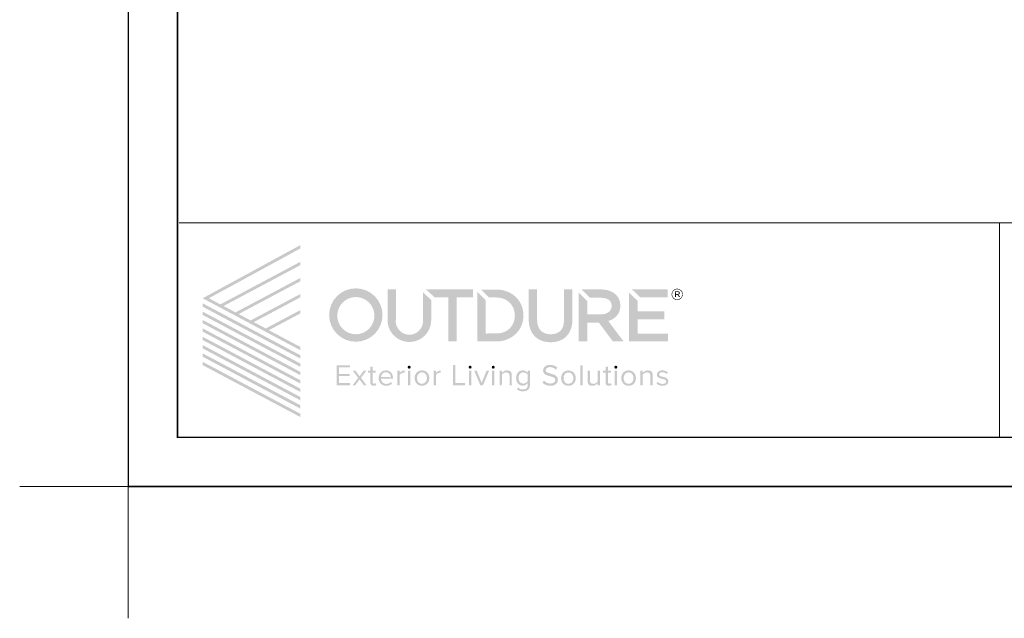
# Model space of a CAD drawing. Units: millimetres. Extents: x 4223 to 19701, y -6781 to 2971.
# Drawn here: x 4223 to 5827, y -215 to 760 of the extents above; entities that cross this region are included whole.
import ezdxf

# ---------------------------------------------------------------- set-up
doc = ezdxf.new("R2010")
doc.units = ezdxf.units.MM
doc.header["$LTSCALE"] = 10
doc.layers.get('0').update_dxf_attribs({"lineweight": 9})
doc.layers.add('A-NPLT', color=36, linetype='Continuous', lineweight=50, plot=False)
doc.layers.add('A-TTLB-BORD', color=7, linetype='Continuous', lineweight=13)
doc.layers.add('logo hatch', color=7, linetype='Continuous')

# ---------------------------------------------------------------- blocks, each defined once
blk = doc.blocks.new('outdure')
at = {"layer": 'logo hatch'}
h = blk.add_hatch(color=253, dxfattribs=at)
h.dxf.hatch_style = 1
h.paths.add_polyline_path([(1932.3, 6098.9), (1932.3, 6105.8), (1731.5, 5996.6), (1932.3, 5889.8), (1932.3, 5896.6), (1867.7, 5930.9), (1932.3, 5965.3), (1932.3, 5972.2), (1861.3, 5934.4), (1836.6, 5947.5), (1932.3, 5998.4), (1932.3, 6005.2), (1830.2, 5950.9), (1805.5, 5964.1), (1932.3, 6031.5), (1932.3, 6038.3), (1799.1, 5967.5), (1774.4, 5980.6), (1932.3, 6064.6), (1932.3, 6071.5), (1768, 5984), (1744.2, 5996.6)])
h = blk.add_hatch(color=253, dxfattribs=at)
h.dxf.hatch_style = 1
h.paths.add_polyline_path([(1991.7, 5962.1, 1), (2101.5, 5962.1, 1)])
h.paths.add_polyline_path([(2084.9, 5960.8, -1), (2008.4, 5960.8, -1)], flags=16)
h = blk.add_hatch(color=253, dxfattribs=at)
h.dxf.hatch_style = 1
h.paths.add_polyline_path([(2129, 6014.6), (2111.8, 6014.6), (2111.8, 5953, 1.035126), (2201.7, 5953.5), (2201.7, 5993), (2184.5, 6009.2), (2184.5, 5953.7, -1.15619), (2129, 5953.7)])
h = blk.add_hatch(color=253, dxfattribs=at)
h.dxf.hatch_style = 1
h.paths.add_polyline_path([(2287.9, 6014.6), (2191.2, 6014.6), (2209, 5998.2), (2236.7, 5998.2), (2236.7, 5907.8), (2254, 5907.8), (2254, 5998.2), (2287.9, 5998.2)])
h = blk.add_hatch(color=253, dxfattribs=at)
h.dxf.hatch_style = 1
h.paths.add_polyline_path([(2314, 5992.5), (2296.9, 6009.2), (2296.9, 5907.8), (2336.2, 5907.8), (2341.6, 5908.1), (2345.6, 5908.6), (2351.6, 5909.7), (2358.4, 5912.2), (2364.4, 5915), (2368.3, 5917.3), (2373.3, 5921.1), (2376.7, 5924.2), (2380.2, 5928.1), (2383.2, 5932.2), (2386.1, 5937.4), (2388.8, 5944.1), (2389.7, 5947.3), (2390.8, 5952.5), (2391.4, 5958.4), (2391.4, 5963.3), (2391.1, 5967.9), (2390.4, 5972.6), (2389.4, 5976.5), (2388, 5980.7), (2387, 5983.1), (2385.6, 5986), (2383.7, 5989.4), (2381.9, 5992.1), (2379.9, 5994.7), (2376.8, 5998.2), (2373.8, 6001), (2371.1, 6003.1), (2368.4, 6005), (2365.3, 6006.9), (2361.5, 6008.9), (2357.7, 6010.5), (2353.5, 6011.9), (2348.8, 6013.2), (2343.6, 6014.1), (2339.1, 6014.5), (2304.1, 6014.6), (2320.9, 5998.2), (2335.1, 5998.2), (2337.9, 5998.1), (2343.4, 5997.5), (2348.3, 5996.3), (2352.4, 5994.8), (2356.5, 5992.7), (2360.7, 5989.8), (2364.1, 5986.6), (2366, 5984.3), (2368.9, 5980.1), (2371.2, 5975.2), (2372.8, 5970.1), (2373.6, 5964.7), (2373.8, 5960.7), (2373.6, 5957), (2372.8, 5952.2), (2371.8, 5948.4), (2370.3, 5944.7), (2368.6, 5941.5), (2367.1, 5939.2), (2364.8, 5936.3), (2362.6, 5933.9), (2359.2, 5931.3), (2356.4, 5929.4), (2353.3, 5927.9), (2349.3, 5926.3), (2346.1, 5925.3), (2341, 5924.4), (2335.9, 5924.2), (2314.1, 5924.1)])
h = blk.add_hatch(color=253, dxfattribs=at)
h.dxf.hatch_style = 1
h.paths.add_polyline_path([(2419.6, 6014.6), (2402.4, 6014.6), (2402.4, 5953.5), (2402.5, 5948.4), (2403, 5943.9), (2404.1, 5938.1), (2405.9, 5932.2), (2409.5, 5925), (2414, 5919.1), (2419.3, 5914.4), (2424.2, 5911.4), (2430, 5908.9), (2435.6, 5907.3), (2441.2, 5906.4), (2445.3, 5906.2), (2451.3, 5906.3), (2457, 5906.9), (2461, 5907.8), (2465.7, 5909.2), (2472.5, 5912.4), (2477.9, 5916.4), (2482.8, 5921.6), (2486.4, 5927.1), (2489.4, 5934), (2490.8, 5939.2), (2491.7, 5944.1), (2492.3, 5949.7), (2492.3, 5953.8), (2492.3, 6014.6), (2475.1, 6014.6), (2475.1, 5953.4), (2474.8, 5947.3), (2474.3, 5943.8), (2473.8, 5941.6), (2472.7, 5938.1), (2471.6, 5935.3), (2469.1, 5931.6), (2467.2, 5929.5), (2465.4, 5928), (2463.9, 5926.9), (2460.8, 5925.1), (2457.7, 5924), (2454.3, 5923.2), (2450.3, 5922.6), (2446.9, 5922.6), (2444.3, 5922.7), (2441.8, 5922.9), (2438.1, 5923.7), (2435.8, 5924.5), (2432.7, 5925.9), (2430.5, 5927.3), (2428.3, 5929), (2425.9, 5931.6), (2424.2, 5934.1), (2422.7, 5937), (2421.5, 5940), (2420.7, 5943.1), (2420.1, 5945.9), (2419.7, 5950.4), (2419.6, 5951.9), (2419.6, 5953.7)])
h = blk.add_hatch(color=253, dxfattribs=at)
h.dxf.hatch_style = 1
h.paths.add_polyline_path([(2522.7, 5991), (2505, 6008.3), (2504.9, 5907.8), (2522.7, 5907.8), (2522.7, 5946.7), (2546.5, 5946.7), (2575.6, 5907.8), (2597.6, 5907.8), (2565.9, 5949.9), (2567.9, 5950.5), (2570.5, 5951.5), (2573, 5952.6), (2575.5, 5954), (2577.9, 5955.5), (2580.5, 5957.6), (2583.3, 5960.2), (2584.8, 5962.2), (2586.6, 5964.8), (2587.7, 5966.8), (2589.1, 5970.3), (2589.9, 5973.3), (2590.5, 5976.6), (2590.8, 5979.6), (2590.8, 5982), (2590.6, 5985.1), (2590.1, 5988.3), (2589.5, 5990.9), (2588.5, 5993.8), (2586.7, 5997.7), (2584.1, 6001.4), (2581.1, 6004.6), (2578.4, 6006.8), (2574.9, 6009), (2571.4, 6010.8), (2568.1, 6012), (2564.7, 6013), (2561.8, 6013.7), (2557.7, 6014.3), (2554.4, 6014.6), (2553.4, 6014.6), (2511.2, 6014.6), (2528.6, 5997.6), (2551.9, 5997.5), (2554.9, 5997.4), (2558.6, 5996.8), (2561.7, 5996), (2564.2, 5995.1), (2566.7, 5993.5), (2567.9, 5992.6), (2569.8, 5990.8), (2571, 5988.9), (2571.8, 5987.4), (2572.4, 5985.4), (2572.9, 5982.9), (2573, 5980.8), (2572.9, 5978), (2572.2, 5975.8), (2571.3, 5973.5), (2570.4, 5972), (2569.3, 5970.5), (2567.6, 5968.8), (2566, 5967.7), (2564.4, 5966.7), (2562.7, 5965.9), (2560.8, 5965), (2558.9, 5964.4), (2555.1, 5963.7), (2553.1, 5963.5), (2551.4, 5963.5), (2522.7, 5963.4)])
h = blk.add_hatch(color=253, dxfattribs=at)
h.dxf.hatch_style = 1
h.paths.add_polyline_path([(2626.3, 5991.3), (2609, 6008.1), (2609, 5907.8), (2688.6, 5907.8), (2688.6, 5923.8), (2626.3, 5923.8), (2626.3, 5953.5), (2681.4, 5953.5), (2681.2, 5969.6), (2626.3, 5969.6)])
h = blk.add_hatch(color=253, dxfattribs=at)
h.dxf.hatch_style = 1
h.paths.add_polyline_path([(2687.9, 6014.6), (2615.1, 6014.6), (2631.6, 5998.5), (2687.9, 5998.5)])
h = blk.add_hatch(color=253, dxfattribs=at)
h.dxf.hatch_style = 1
h.paths.add_polyline_path([(2711.4, 6010.4), (2710.9, 6010.6), (2710.5, 6010.8), (2709.9, 6010.9), (2709.2, 6011), (2708.6, 6011), (2703.2, 6010.9), (2703.5, 5999), (2705.3, 5999.1), (2705.1, 6003.6), (2708.2, 6003.7), (2711.7, 5999.2), (2713.9, 5999.3), (2710.1, 6004), (2710.7, 6004.2), (2710.9, 6004.3), (2711.5, 6004.5), (2711.9, 6004.8), (2712.2, 6005.2), (2712.6, 6005.6), (2712.9, 6006.1), (2713, 6006.5), (2713.1, 6007.5), (2712.8, 6008.9), (2712.1, 6009.9)], flags=0)
h.paths.add_polyline_path([(2696.2, 6004.7, 1), (2719.4, 6004.7, 1)])
h.paths.add_polyline_path([(2718.3, 6004.7, -1), (2697.3, 6004.7, -1)], flags=16)
h.paths.add_polyline_path([(2703.2, 6010.9), (2708.6, 6011), (2709.2, 6011), (2709.9, 6010.9), (2710.5, 6010.8), (2710.9, 6010.6), (2711.4, 6010.4), (2712.1, 6009.9), (2712.8, 6008.9), (2713.1, 6007.5), (2713, 6006.5), (2712.9, 6006.1), (2712.6, 6005.6), (2712.2, 6005.2), (2711.9, 6004.8), (2711.5, 6004.5), (2710.9, 6004.3), (2710.7, 6004.2), (2710.1, 6004), (2713.9, 5999.3), (2711.7, 5999.2), (2708.2, 6003.7), (2705.1, 6003.6), (2705.3, 5999.1), (2703.5, 5999)], flags=0)
h = blk.add_hatch(color=253, dxfattribs=at)
h.dxf.hatch_style = 1
h.paths.add_polyline_path([(2711.5, 6004.5), (2711.9, 6004.8), (2712.2, 6005.2), (2712.6, 6005.6), (2712.9, 6006.1), (2713, 6006.5), (2713.1, 6007.5), (2712.8, 6008.9), (2712.1, 6009.9), (2711.4, 6010.4), (2710.9, 6010.6), (2710.5, 6010.8), (2709.9, 6010.9), (2709.2, 6011), (2708.6, 6011), (2703.2, 6010.9), (2703.5, 5999), (2705.3, 5999.1), (2705.1, 6003.6), (2708.2, 6003.7), (2711.7, 5999.2), (2713.9, 5999.3), (2710.1, 6004), (2710.7, 6004.2), (2710.9, 6004.3)])
h.paths.add_polyline_path([(2705.1, 6005.1), (2705, 6009.3), (2708.8, 6009.4), (2709.3, 6009.4), (2709.7, 6009.3), (2710.1, 6009.1), (2710.4, 6009), (2710.7, 6008.8), (2710.9, 6008.6), (2711, 6008.4), (2711.2, 6008.1), (2711.2, 6007.9), (2711.3, 6007.7), (2711.3, 6007.4), (2711.3, 6007), (2711.2, 6006.7), (2711, 6006.3), (2710.9, 6006.1), (2710.6, 6005.9), (2710.3, 6005.7), (2710.1, 6005.6), (2709.8, 6005.5), (2709.4, 6005.3), (2709.1, 6005.3), (2708.9, 6005.2), (2708.7, 6005.2)], flags=16)
h = blk.add_hatch(color=253, dxfattribs=at)
h.dxf.hatch_style = 1
h.paths.add_polyline_path([(1731.5, 5986.2), (1731.5, 5979.3), (1932.3, 5872.6), (1932.3, 5879.5)])
h = blk.add_hatch(color=253, dxfattribs=at)
h.dxf.hatch_style = 1
h.paths.add_polyline_path([(1731.5, 5969.1), (1731.5, 5962.3), (1932.3, 5855.6), (1932.3, 5862.4)])
h = blk.add_hatch(color=253, dxfattribs=at)
h.dxf.hatch_style = 1
h.paths.add_polyline_path([(1731.5, 5952), (1731.5, 5945.2), (1932.3, 5838.5), (1932.3, 5845.3)])
h = blk.add_hatch(color=253, dxfattribs=at)
h.dxf.hatch_style = 1
h.paths.add_polyline_path([(1731.5, 5934.7), (1731.5, 5927.9), (1932.3, 5821.2), (1932.3, 5828)])
h = blk.add_hatch(color=253, dxfattribs=at)
h.dxf.hatch_style = 1
h.paths.add_polyline_path([(1731.5, 5917.5), (1731.5, 5910.7), (1932.3, 5804), (1932.3, 5810.8)])
h = blk.add_hatch(color=253, dxfattribs=at)
h.dxf.hatch_style = 1
h.paths.add_polyline_path([(1731.5, 5900.3), (1731.5, 5893.5), (1932.3, 5786.8), (1932.3, 5793.6)])
h = blk.add_hatch(color=253, dxfattribs=at)
h.dxf.hatch_style = 1
h.paths.add_polyline_path([(1731.5, 5883.3), (1731.5, 5876.4), (1932.3, 5769.7), (1932.3, 5776.6)])
h = blk.add_hatch(color=253, dxfattribs=at)
h.dxf.hatch_style = 1
h.paths.add_polyline_path([(1731.5, 5865.9), (1731.5, 5859.1), (1932.3, 5752.4), (1932.3, 5759.2)])
h = blk.add_hatch(color=253, dxfattribs=at)
h.dxf.hatch_style = 1
h.paths.add_polyline_path([(2034.4, 5858.8), (2006.9, 5858.8), (2006.9, 5817.5), (2034.3, 5817.5), (2034.3, 5822), (2012.3, 5822), (2012.3, 5836.4), (2033.9, 5836.4), (2033.9, 5840.8), (2012.1, 5840.8), (2012.1, 5854.3), (2034.4, 5854.3)])
h = blk.add_hatch(color=253, dxfattribs=at)
h.dxf.hatch_style = 1
h.paths.add_polyline_path([(2087.4, 5847.5), (2081.2, 5847.5), (2081.2, 5855.7), (2076.4, 5855.7), (2076.4, 5847.5), (2071.5, 5847.5), (2071.5, 5843.4), (2076.5, 5843.4), (2076.4, 5824.2), (2076.5, 5822.8), (2076.8, 5821.1), (2077.3, 5819.8), (2078, 5818.7), (2079, 5817.8), (2080.1, 5817.2), (2081.2, 5816.9), (2082.5, 5816.7), (2083.6, 5816.7), (2084.9, 5816.7), (2086.1, 5817), (2087.3, 5817.5), (2088.1, 5817.9), (2088.9, 5818.6), (2087.5, 5822.1), (2086.7, 5821.5), (2085.9, 5821.1), (2085.2, 5820.9), (2084.3, 5820.8), (2083.3, 5820.9), (2082.7, 5821.2), (2082.2, 5821.7), (2081.6, 5822.5), (2081.3, 5823.5), (2081.2, 5824.3), (2081.2, 5843.4), (2087.4, 5843.4)])
h = blk.add_hatch(color=253, dxfattribs=at)
h.dxf.hatch_style = 1
h.paths.add_polyline_path([(2153.2, 5855, 1), (2159.5, 5855, 1)])
h = blk.add_hatch(color=253, dxfattribs=at)
h.dxf.hatch_style = 1
h.paths.add_polyline_path([(2251.5, 5859), (2246.3, 5859), (2246.3, 5817.4), (2271.1, 5817.4), (2271.1, 5822), (2251.5, 5822)])
h = blk.add_hatch(color=253, dxfattribs=at)
h.dxf.hatch_style = 1
h.paths.add_polyline_path([(2278.6, 5854.9, 1), (2284.8, 5854.9, 1)])
h = blk.add_hatch(color=253, dxfattribs=at)
h.dxf.hatch_style = 1
h.paths.add_polyline_path([(2326.2, 5854.8, 1), (2332.4, 5854.8, 1)])
h = blk.add_hatch(color=253, dxfattribs=at)
h.dxf.hatch_style = 1
h.paths.add_polyline_path([(2439.8, 5853.1), (2440.6, 5853.7), (2441.4, 5854.1), (2442.1, 5854.3), (2442.9, 5854.6), (2443.5, 5854.7), (2444.1, 5854.8), (2444.9, 5854.9), (2445.6, 5855), (2446.3, 5855), (2447.2, 5855), (2448.5, 5854.8), (2449.3, 5854.7), (2450.6, 5854.4), (2451.9, 5854), (2453, 5853.6), (2454.1, 5853.1), (2454.7, 5852.8), (2455.5, 5852.2), (2456.5, 5851.6), (2457, 5851.1), (2457.5, 5850.7), (2458.2, 5850), (2461.3, 5853.8), (2460.5, 5854.6), (2459, 5855.8), (2457.1, 5857), (2454.9, 5858.1), (2453.1, 5858.7), (2451.7, 5859), (2449.3, 5859.4), (2447.5, 5859.6), (2445.5, 5859.6), (2444, 5859.4), (2442.2, 5859.2), (2440.2, 5858.6), (2438.2, 5857.7), (2436.5, 5856.7), (2435.3, 5855.6), (2434.3, 5854.6), (2433.5, 5853.5), (2432.9, 5852.3), (2432.3, 5850.7), (2432, 5848.8), (2432, 5847), (2432.4, 5845), (2432.9, 5843.7), (2433.6, 5842.6), (2434.2, 5841.7), (2435.1, 5840.8), (2436, 5840.2), (2437.1, 5839.4), (2439.6, 5838.3), (2441.4, 5837.6), (2443.8, 5837), (2445.2, 5836.6), (2446.7, 5836.1), (2449, 5835.5), (2451.2, 5834.8), (2452.5, 5834.2), (2453.8, 5833.6), (2454.7, 5832.9), (2455.3, 5832.4), (2456.1, 5831.4), (2456.6, 5830.2), (2456.8, 5829.1), (2456.8, 5828), (2456.8, 5827.5), (2456.5, 5826.3), (2455.9, 5825), (2455.1, 5824), (2454.4, 5823.4), (2453.4, 5822.7), (2451.9, 5822), (2450.7, 5821.7), (2449.2, 5821.4), (2447.6, 5821.2), (2446.2, 5821.3), (2444.4, 5821.5), (2443, 5821.7), (2441.2, 5822.2), (2439.5, 5822.9), (2438.6, 5823.4), (2437.7, 5823.9), (2436.8, 5824.5), (2435.9, 5825.2), (2434.8, 5826.1), (2433.7, 5827.2), (2430.7, 5823.3), (2431, 5822.9), (2431.4, 5822.5), (2431.9, 5822), (2432.4, 5821.5), (2433.1, 5821), (2433.7, 5820.6), (2434.2, 5820.2), (2434.9, 5819.8), (2435.5, 5819.4), (2436.2, 5819), (2437, 5818.6), (2437.6, 5818.4), (2438.3, 5818.1), (2438.9, 5817.9), (2439.5, 5817.7), (2440.4, 5817.5), (2441.2, 5817.2), (2442.1, 5817.1), (2443.3, 5816.9), (2444.4, 5816.8), (2445.2, 5816.7), (2447, 5816.7), (2448.9, 5816.8), (2451.3, 5817), (2453, 5817.4), (2454.9, 5818.1), (2456.8, 5819), (2458, 5819.9), (2459.6, 5821.3), (2460.4, 5822.4), (2461, 5823.6), (2461.6, 5824.8), (2461.9, 5826), (2462.2, 5827.3), (2462.3, 5828.4), (2462.3, 5829.4), (2462.2, 5830.3), (2462, 5831.5), (2461.6, 5833), (2461.1, 5834), (2460.5, 5835), (2459.9, 5835.7), (2458.7, 5836.9), (2457.6, 5837.7), (2456.6, 5838.4), (2455.3, 5839), (2454.1, 5839.5), (2453, 5839.9), (2451.9, 5840.3), (2450.5, 5840.7), (2448.7, 5841.2), (2447.4, 5841.6), (2446, 5842), (2444.2, 5842.4), (2442.7, 5842.9), (2441.7, 5843.4), (2440.6, 5843.8), (2439.7, 5844.4), (2438.6, 5845.3), (2438, 5846.1), (2437.6, 5847), (2437.4, 5847.7), (2437.4, 5848.7), (2437.5, 5849.5), (2437.7, 5850.3), (2437.9, 5850.9), (2438.3, 5851.5), (2438.8, 5852.2), (2439.3, 5852.7)])
h = blk.add_hatch(color=253, dxfattribs=at)
h.dxf.hatch_style = 1
h.paths.add_polyline_path([(2513, 5858.9), (2508.3, 5858.9), (2508.3, 5817.4), (2513, 5817.4)])
h = blk.add_hatch(color=253, dxfattribs=at)
h.dxf.hatch_style = 1
h.paths.add_polyline_path([(2571.4, 5847.5), (2565.2, 5847.5), (2565.2, 5855.7), (2560.4, 5855.7), (2560.4, 5847.5), (2555.5, 5847.5), (2555.5, 5843.4), (2560.4, 5843.4), (2560.4, 5824.2), (2560.5, 5822.8), (2560.8, 5821.1), (2561.3, 5819.8), (2562, 5818.7), (2563, 5817.8), (2564.1, 5817.2), (2565.2, 5816.9), (2566.4, 5816.7), (2567.6, 5816.7), (2568.9, 5816.7), (2570.1, 5817), (2571.2, 5817.5), (2572.1, 5817.9), (2572.9, 5818.6), (2571.4, 5822.1), (2570.7, 5821.5), (2569.9, 5821.1), (2569.2, 5820.9), (2568.3, 5820.8), (2567.3, 5820.9), (2566.7, 5821.2), (2566.2, 5821.6), (2565.6, 5822.5), (2565.3, 5823.5), (2565.2, 5824.3), (2565.2, 5843.4), (2571.3, 5843.4)])
h = blk.add_hatch(color=253, dxfattribs=at)
h.dxf.hatch_style = 1
h.paths.add_polyline_path([(2578.5, 5854.9, 1), (2584.7, 5854.9, 1)])
h = blk.add_hatch(color=253, dxfattribs=at)
h.dxf.hatch_style = 1
h.paths.add_polyline_path([(2068.2, 5847.5), (2062.7, 5847.5), (2054.3, 5836), (2046, 5847.5), (2040.5, 5847.5), (2051.4, 5832.8), (2039.7, 5817.4), (2045.2, 5817.4), (2054.4, 5829.7), (2063.4, 5817.4), (2068.8, 5817.4), (2057.2, 5832.8)])
h = blk.add_hatch(color=253, dxfattribs=at)
h.dxf.hatch_style = 1
h.paths.add_polyline_path([(2114.4, 5847.1), (2113, 5847.6), (2111.1, 5848.1), (2109.3, 5848.2), (2107.4, 5848.2), (2105, 5847.8), (2102.9, 5847.2), (2100.3, 5845.7), (2098.1, 5844), (2096.8, 5842.4), (2095.7, 5840.8), (2094.9, 5839.1), (2094, 5836.4), (2093.7, 5834.6), (2093.6, 5833.1), (2093.6, 5831), (2093.8, 5829.3), (2094.1, 5827.8), (2094.7, 5826.1), (2095.2, 5824.9), (2095.9, 5823.6), (2096.7, 5822.5), (2097.3, 5821.8), (2098.2, 5820.8), (2098.9, 5820.1), (2099.6, 5819.6), (2100.4, 5819.1), (2101.3, 5818.5), (2102.1, 5818.1), (2103, 5817.7), (2104, 5817.4), (2105, 5817.1), (2106, 5816.9), (2106.9, 5816.8), (2107.9, 5816.7), (2109.1, 5816.7), (2110.4, 5816.7), (2111.5, 5816.8), (2112.8, 5817), (2113.8, 5817.2), (2114.4, 5817.4), (2115, 5817.6), (2115.5, 5817.7), (2116.1, 5818), (2116.4, 5818.1), (2116.9, 5818.3), (2117.1, 5818.4), (2117.5, 5818.6), (2117.8, 5818.8), (2118.3, 5819.1), (2118.7, 5819.3), (2119.1, 5819.6), (2119.5, 5819.8), (2119.7, 5820), (2120, 5820.3), (2120.5, 5820.7), (2120.9, 5821), (2121.1, 5821.3), (2118.9, 5824.3), (2118.3, 5823.8), (2117.9, 5823.4), (2117.1, 5822.9), (2116.4, 5822.4), (2115.6, 5822), (2114.6, 5821.5), (2113.7, 5821.2), (2112.6, 5820.9), (2111.6, 5820.7), (2110.5, 5820.6), (2109.6, 5820.5), (2108.6, 5820.5), (2107.6, 5820.6), (2106.8, 5820.8), (2105.9, 5821), (2105, 5821.4), (2104.3, 5821.7), (2103.7, 5822), (2103.1, 5822.4), (2102.6, 5822.8), (2101.9, 5823.4), (2101.4, 5823.9), (2100.9, 5824.5), (2100.6, 5824.8), (2100.3, 5825.3), (2100.1, 5825.7), (2099.9, 5826.1), (2099.6, 5826.6), (2099.4, 5827.2), (2099.2, 5827.7), (2099, 5828.3), (2098.8, 5829.1), (2098.7, 5829.9), (2098.6, 5830.3), (2098.5, 5830.9), (2123.1, 5830.9), (2123.1, 5833.1), (2123, 5834.4), (2122.8, 5835.9), (2122.5, 5837.4), (2121.9, 5839.1), (2121.2, 5840.6), (2120.7, 5841.6), (2119.8, 5843), (2118.4, 5844.5), (2116.9, 5845.7), (2115.8, 5846.5)])
h.paths.add_polyline_path([(2112.1, 5843.8), (2112.8, 5843.5), (2113.5, 5843.2), (2114.3, 5842.7), (2115.2, 5842), (2115.7, 5841.5), (2116.1, 5841), (2116.5, 5840.5), (2117, 5839.7), (2117.4, 5838.9), (2117.7, 5838.2), (2117.9, 5837.6), (2118.2, 5836.7), (2118.4, 5835.8), (2118.5, 5835), (2118.5, 5834.3), (2098.5, 5834.4), (2098.6, 5834.8), (2098.6, 5835.3), (2098.7, 5836), (2099, 5836.9), (2099.2, 5837.7), (2099.5, 5838.5), (2100.1, 5839.7), (2101.1, 5841), (2102.2, 5842.1), (2103.2, 5842.9), (2104.2, 5843.5), (2104.8, 5843.7), (2105.4, 5844), (2106.6, 5844.2), (2107.4, 5844.3), (2108.5, 5844.4), (2109.1, 5844.4), (2109.7, 5844.3), (2110.5, 5844.2), (2111.3, 5844)], flags=16)
h = blk.add_hatch(color=253, dxfattribs=at)
h.dxf.hatch_style = 1
h.paths.add_polyline_path([(2141.2, 5842.5), (2141.8, 5842.8), (2142.3, 5843), (2143, 5843.2), (2143.5, 5843.3), (2144.1, 5843.4), (2144.6, 5843.5), (2145.1, 5843.5), (2145.6, 5843.5), (2146.2, 5843.5), (2146.9, 5843.3), (2146.8, 5848.1), (2146.3, 5848.1), (2145.8, 5848.1), (2145.2, 5848), (2144.6, 5847.9), (2144, 5847.7), (2143.5, 5847.6), (2143, 5847.4), (2142.3, 5847.2), (2141.9, 5846.9), (2140.9, 5846.5), (2139.9, 5845.8), (2139.2, 5845.2), (2138.7, 5844.8), (2138, 5844.1), (2137.2, 5843.3), (2136.9, 5842.9), (2136.7, 5842.6), (2136.7, 5842.7), (2136.7, 5847.5), (2132, 5847.5), (2132, 5817.4), (2136.7, 5817.4), (2136.7, 5838.7), (2137, 5839.2), (2137.5, 5839.8), (2138, 5840.3), (2138.4, 5840.7), (2138.9, 5841.1), (2139.3, 5841.4), (2139.9, 5841.8), (2140.6, 5842.2)])
h = blk.add_hatch(color=253, dxfattribs=at)
h.dxf.hatch_style = 1
h.paths.add_polyline_path([(2158.7, 5847.5), (2154, 5847.5), (2154, 5817.4), (2158.7, 5817.4)])
h = blk.add_hatch(color=253, dxfattribs=at)
h.dxf.hatch_style = 1
h.paths.add_polyline_path([(2192.1, 5845.2), (2190.9, 5846), (2189.7, 5846.7), (2188.6, 5847.2), (2188.2, 5847.3), (2187.7, 5847.5), (2186.4, 5847.9), (2186, 5847.9), (2185.5, 5848), (2184.8, 5848.1), (2182.2, 5848.2), (2179.2, 5847.9), (2177, 5847.2), (2174.6, 5846.1), (2173.2, 5845), (2171.4, 5843.2), (2169.7, 5840.7), (2168.5, 5838.2), (2168.1, 5836.5), (2167.7, 5833.8), (2167.7, 5831.5), (2167.9, 5829.6), (2168.4, 5827.1), (2169.5, 5824.6), (2170.7, 5822.5), (2172.2, 5820.7), (2174.2, 5819), (2176.5, 5817.9), (2179, 5817), (2181, 5816.7), (2183.4, 5816.6), (2185.6, 5816.9), (2187.7, 5817.4), (2189.2, 5818), (2191.3, 5819.2), (2193, 5820.6), (2194.4, 5822.1), (2196, 5824.6), (2196.9, 5826.8), (2197.5, 5829.5), (2197.8, 5831.8), (2197.6, 5834.3), (2197.4, 5836.3), (2196.9, 5838.1), (2196.2, 5839.7), (2195, 5841.9), (2193.5, 5843.9)])
h.paths.add_polyline_path([(2187.6, 5842.9), (2189.1, 5841.7), (2190.4, 5840.3), (2191.3, 5838.8), (2192, 5837.2), (2192.5, 5835.4), (2192.7, 5834.1), (2192.8, 5833.1), (2192.8, 5831.3), (2192.5, 5829.6), (2192.1, 5828), (2191.2, 5825.8), (2190, 5824.1), (2188.6, 5822.7), (2186.5, 5821.5), (2185, 5821.1), (2183.6, 5820.8), (2182.6, 5820.8), (2181.1, 5820.9), (2179.8, 5821.2), (2178, 5822), (2176.6, 5822.8), (2175.4, 5824.1), (2174.7, 5825.1), (2174, 5826.2), (2173.5, 5827.3), (2173.1, 5828.4), (2172.9, 5829.6), (2172.6, 5831.1), (2172.6, 5832.7), (2172.7, 5834.2), (2173.2, 5836.6), (2173.9, 5838.6), (2174.6, 5839.8), (2175.5, 5841), (2176.8, 5842.1), (2178.2, 5843), (2179.5, 5843.6), (2180.6, 5843.9), (2181.9, 5844), (2183.9, 5844), (2185.8, 5843.7)], flags=16)
h = blk.add_hatch(color=253, dxfattribs=at)
h.dxf.hatch_style = 1
h.paths.add_polyline_path([(2214, 5841.4), (2214.5, 5841.8), (2215.3, 5842.2), (2215.9, 5842.5), (2216.4, 5842.7), (2217, 5843), (2217.6, 5843.2), (2218.2, 5843.3), (2218.7, 5843.4), (2219.3, 5843.5), (2219.7, 5843.5), (2220.3, 5843.5), (2220.9, 5843.4), (2221.5, 5843.3), (2221.5, 5848.1), (2221, 5848.1), (2220.5, 5848), (2219.9, 5848), (2219.3, 5847.9), (2218.7, 5847.7), (2218.1, 5847.6), (2217.6, 5847.4), (2217, 5847.1), (2216.5, 5846.9), (2215.6, 5846.4), (2214.6, 5845.8), (2213.9, 5845.2), (2213.3, 5844.8), (2212.6, 5844.1), (2211.9, 5843.3), (2211.6, 5842.8), (2211.4, 5842.6), (2211.4, 5842.7), (2211.4, 5847.5), (2206.6, 5847.5), (2206.7, 5817.4), (2211.4, 5817.4), (2211.3, 5838.7), (2211.7, 5839.2), (2212.2, 5839.8), (2212.7, 5840.3), (2213.1, 5840.7), (2213.5, 5841.1)])
h = blk.add_hatch(color=253, dxfattribs=at)
h.dxf.hatch_style = 1
h.paths.add_polyline_path([(2284.1, 5847.4), (2279.4, 5847.4), (2279.4, 5817.3), (2284.1, 5817.3)])
h = blk.add_hatch(color=253, dxfattribs=at)
h.dxf.hatch_style = 1
h.paths.add_polyline_path([(2295.4, 5847.5), (2290.3, 5847.5), (2302.9, 5817.4), (2308.1, 5817.4), (2320.8, 5847.5), (2315.6, 5847.5), (2305.5, 5822.8)])
h = blk.add_hatch(color=253, dxfattribs=at)
h.dxf.hatch_style = 1
h.paths.add_polyline_path([(2331.7, 5847.4), (2327, 5847.4), (2327, 5817.3), (2331.7, 5817.3)])
h = blk.add_hatch(color=253, dxfattribs=at)
h.dxf.hatch_style = 1
h.paths.add_polyline_path([(2347.1, 5839.4), (2347.5, 5840), (2348.5, 5841), (2349.8, 5842), (2351.6, 5843.1), (2353.3, 5843.7), (2354.4, 5843.9), (2355.6, 5844.1), (2356.6, 5844.1), (2357.4, 5844), (2358.5, 5843.8), (2359.7, 5843.4), (2360.7, 5842.9), (2361.4, 5842.2), (2361.8, 5841.5), (2362.3, 5840.6), (2362.6, 5839.5), (2362.7, 5838.6), (2362.8, 5837.4), (2362.8, 5817.4), (2367.6, 5817.4), (2367.5, 5839.4), (2367.5, 5840.7), (2367.1, 5842.5), (2366.3, 5844.2), (2365.5, 5845.5), (2364.2, 5846.6), (2362, 5847.7), (2359.5, 5848.1), (2357.5, 5848.3), (2355.3, 5848), (2353.3, 5847.4), (2351.3, 5846.5), (2350.2, 5845.8), (2348.4, 5844.5), (2347.6, 5843.7), (2347.1, 5843.2), (2347.1, 5847.5), (2342.3, 5847.5), (2342.3, 5817.4), (2347, 5817.4)])
h = blk.add_hatch(color=253, dxfattribs=at)
h.dxf.hatch_style = 1
h.paths.add_polyline_path([(2396.5, 5846.4), (2394.5, 5847.4), (2393.1, 5847.9), (2391.2, 5848.2), (2389.2, 5848.2), (2387.1, 5847.9), (2383.8, 5846.9), (2381.1, 5845), (2379.3, 5842.9), (2377.5, 5839.5), (2376.4, 5834), (2376.6, 5831.4), (2377, 5827.7), (2377.9, 5825), (2378.5, 5823.6), (2379.4, 5822.2), (2381, 5820.3), (2382.2, 5819.4), (2383.3, 5818.7), (2385, 5817.9), (2387, 5817.3), (2388.9, 5817), (2391, 5817), (2392.6, 5817.3), (2394, 5817.7), (2395.4, 5818.3), (2396.6, 5819), (2397.7, 5819.8), (2398.7, 5820.6), (2399.7, 5821.7), (2400.2, 5822.4), (2400.2, 5817.7), (2400.2, 5817.1), (2400.1, 5816.3), (2399.9, 5815.3), (2399.7, 5814.6), (2399.4, 5813.8), (2399, 5813.1), (2398.3, 5812.1), (2397.6, 5811.4), (2396.7, 5810.7), (2395.6, 5810.1), (2394.8, 5809.8), (2393.6, 5809.4), (2392.6, 5809.2), (2391.2, 5809), (2390, 5809), (2388.6, 5809.1), (2387.4, 5809.3), (2386, 5809.6), (2385, 5809.9), (2383.9, 5810.4), (2382.9, 5811), (2382, 5811.7), (2381.3, 5812.4), (2380.6, 5813.2), (2378.2, 5809.7), (2379.2, 5808.8), (2380.5, 5807.7), (2382.2, 5806.7), (2384.1, 5806), (2386, 5805.6), (2388.7, 5805.2), (2391.6, 5805.2), (2393.2, 5805.4), (2394.7, 5805.6), (2396.7, 5806.1), (2399.1, 5807.1), (2401.3, 5808.7), (2402.6, 5810), (2403.7, 5812), (2404.1, 5813.2), (2404.6, 5815), (2404.9, 5816.4), (2404.9, 5816.7), (2404.9, 5817.8), (2404.9, 5847.5), (2400.2, 5847.5), (2400.2, 5843), (2399.4, 5844), (2398.2, 5845.1)])
h.paths.add_polyline_path([(2390.1, 5844), (2391.4, 5844.1), (2392.1, 5844), (2392.9, 5843.9), (2393.8, 5843.7), (2394.7, 5843.4), (2395.7, 5843), (2396.5, 5842.6), (2397.2, 5842.2), (2398.1, 5841.5), (2398.8, 5840.9), (2399.5, 5840.2), (2400, 5839.6), (2400.2, 5839.3), (2400.2, 5839.1), (2400.2, 5826.1), (2400, 5825.7), (2399.6, 5825.2), (2399.2, 5824.7), (2398.4, 5824), (2397.5, 5823.3), (2396.3, 5822.5), (2395.4, 5822.1), (2394.3, 5821.7), (2393.3, 5821.4), (2392.3, 5821.2), (2391.4, 5821.1), (2390.4, 5821.2), (2389.6, 5821.3), (2388.6, 5821.5), (2387.5, 5821.8), (2386.6, 5822.2), (2385.7, 5822.8), (2385.2, 5823.2), (2384.7, 5823.6), (2384.2, 5824.1), (2383.8, 5824.7), (2383.4, 5825.3), (2382.9, 5826), (2382.6, 5826.8), (2382.2, 5827.8), (2381.9, 5828.6), (2381.7, 5829.5), (2381.5, 5830.5), (2381.4, 5831.4), (2381.4, 5832.4), (2381.4, 5833.5), (2381.6, 5834.9), (2381.9, 5836.6), (2382.2, 5837.6), (2382.7, 5838.8), (2383.2, 5839.8), (2384.1, 5840.9), (2384.8, 5841.7), (2385.6, 5842.3), (2386.4, 5842.8), (2387.1, 5843.2), (2388.1, 5843.6), (2389.2, 5843.9)], flags=16)
h = blk.add_hatch(color=253, dxfattribs=at)
h.dxf.hatch_style = 1
h.paths.add_polyline_path([(2493.4, 5845), (2492.2, 5845.8), (2491, 5846.5), (2490, 5847), (2489.5, 5847.2), (2489, 5847.4), (2487.7, 5847.7), (2487.3, 5847.8), (2486.8, 5847.9), (2486.2, 5848), (2483.5, 5848.1), (2480.6, 5847.8), (2478.4, 5847.1), (2476, 5845.9), (2474.5, 5844.9), (2472.7, 5843), (2471, 5840.6), (2469.9, 5838), (2469.4, 5836.3), (2469, 5833.6), (2469, 5831.3), (2469.2, 5829.5), (2469.8, 5827), (2470.8, 5824.5), (2472.1, 5822.4), (2473.5, 5820.6), (2475.5, 5818.9), (2477.9, 5817.7), (2480.4, 5816.9), (2482.4, 5816.6), (2484.7, 5816.5), (2486.9, 5816.7), (2489.1, 5817.3), (2490.6, 5817.9), (2492.6, 5819), (2494.3, 5820.5), (2495.7, 5822), (2497.3, 5824.4), (2498.2, 5826.7), (2498.9, 5829.3), (2499.1, 5831.7), (2499, 5834.1), (2498.7, 5836.2), (2498.2, 5838), (2497.6, 5839.6), (2496.4, 5841.7), (2494.8, 5843.8)])
h.paths.add_polyline_path([(2481.9, 5843.7), (2483.2, 5843.9), (2485.2, 5843.9), (2487.2, 5843.5), (2488.9, 5842.7), (2490.4, 5841.6), (2491.7, 5840.1), (2492.6, 5838.7), (2493.3, 5837.1), (2493.8, 5835.3), (2494, 5834), (2494.1, 5833), (2494.1, 5831.2), (2493.8, 5829.5), (2493.4, 5827.8), (2492.5, 5825.6), (2491.4, 5824), (2490, 5822.6), (2487.8, 5821.4), (2486.3, 5820.9), (2485, 5820.7), (2483.9, 5820.7), (2482.5, 5820.8), (2481.1, 5821.1), (2479.4, 5821.8), (2477.9, 5822.7), (2476.7, 5824), (2476, 5824.9), (2475.4, 5826), (2474.8, 5827.2), (2474.5, 5828.3), (2474.2, 5829.5), (2474, 5831), (2473.9, 5832.5), (2474, 5834.1), (2474.5, 5836.5), (2475.3, 5838.4), (2476, 5839.7), (2476.9, 5840.8), (2478.1, 5842), (2479.5, 5842.9), (2480.8, 5843.4)], flags=16)
h = blk.add_hatch(color=253, dxfattribs=at)
h.dxf.hatch_style = 1
h.paths.add_polyline_path([(2528.3, 5847.4), (2523.6, 5847.4), (2523.6, 5825.4), (2523.7, 5824.1), (2524.1, 5822.3), (2524.9, 5820.6), (2525.7, 5819.3), (2527, 5818.2), (2529.2, 5817.1), (2531.6, 5816.7), (2533.7, 5816.5), (2535.9, 5816.8), (2537.9, 5817.4), (2539.9, 5818.3), (2541, 5819), (2542.8, 5820.3), (2543.6, 5821.1), (2544.1, 5821.7), (2544.1, 5817.3), (2548.9, 5817.3), (2548.8, 5847.4), (2544.1, 5847.4), (2544.1, 5825.4), (2543.6, 5824.8), (2542.7, 5823.8), (2541.4, 5822.8), (2539.6, 5821.7), (2537.9, 5821.1), (2536.7, 5820.9), (2535.6, 5820.7), (2534.6, 5820.7), (2533.7, 5820.8), (2532.7, 5821), (2531.5, 5821.4), (2530.5, 5821.9), (2529.8, 5822.6), (2529.3, 5823.3), (2528.9, 5824.2), (2528.6, 5825.3), (2528.4, 5826.3), (2528.3, 5827.4)])
h = blk.add_hatch(color=253, dxfattribs=at)
h.dxf.hatch_style = 1
h.paths.add_polyline_path([(2584, 5847.4), (2579.3, 5847.4), (2579.3, 5817.3), (2584, 5817.3)])
h = blk.add_hatch(color=253, dxfattribs=at)
h.dxf.hatch_style = 1
h.paths.add_polyline_path([(2616, 5845.9), (2614.8, 5846.6), (2613.8, 5847.1), (2613.3, 5847.3), (2612.8, 5847.4), (2611.5, 5847.8), (2611.1, 5847.9), (2610.7, 5848), (2610, 5848.1), (2607.3, 5848.2), (2604.4, 5847.9), (2602.2, 5847.2), (2599.8, 5846), (2598.3, 5844.9), (2596.5, 5843.1), (2594.8, 5840.7), (2593.7, 5838.1), (2593.2, 5836.4), (2592.8, 5833.7), (2592.8, 5831.4), (2593, 5829.6), (2593.6, 5827.1), (2594.6, 5824.6), (2595.9, 5822.5), (2597.3, 5820.7), (2599.3, 5819), (2601.7, 5817.8), (2604.2, 5817), (2606.2, 5816.7), (2608.5, 5816.6), (2610.8, 5816.8), (2612.9, 5817.3), (2614.4, 5818), (2616.4, 5819.1), (2618.2, 5820.6), (2619.6, 5822), (2621.1, 5824.5), (2622, 5826.8), (2622.7, 5829.4), (2622.9, 5831.7), (2622.8, 5834.2), (2622.5, 5836.2), (2622, 5838), (2621.4, 5839.7), (2620.2, 5841.8), (2618.6, 5843.8), (2617.2, 5845.1)])
h.paths.add_polyline_path([(2609, 5844), (2611, 5843.6), (2612.7, 5842.8), (2614.2, 5841.6), (2615.5, 5840.2), (2616.5, 5838.8), (2617.1, 5837.1), (2617.6, 5835.3), (2617.8, 5834.1), (2617.9, 5833), (2617.9, 5831.2), (2617.6, 5829.5), (2617.2, 5827.9), (2616.3, 5825.7), (2615.2, 5824.1), (2613.8, 5822.7), (2611.6, 5821.4), (2610.1, 5821), (2608.8, 5820.8), (2607.7, 5820.8), (2606.3, 5820.9), (2604.9, 5821.2), (2603.2, 5821.9), (2601.7, 5822.8), (2600.6, 5824.1), (2599.8, 5825), (2599.2, 5826.1), (2598.6, 5827.3), (2598.3, 5828.4), (2598, 5829.6), (2597.8, 5831), (2597.7, 5832.6), (2597.8, 5834.2), (2598.3, 5836.6), (2599.1, 5838.5), (2599.8, 5839.7), (2600.7, 5840.9), (2601.9, 5842.1), (2603.3, 5843), (2604.6, 5843.5), (2605.8, 5843.8), (2607, 5844)], flags=16)
h = blk.add_hatch(color=253, dxfattribs=at)
h.dxf.hatch_style = 1
h.paths.add_polyline_path([(2636.7, 5847.4), (2631.9, 5847.4), (2632, 5817.3), (2636.7, 5817.3), (2636.7, 5839.3), (2637.2, 5839.9), (2638.2, 5840.9), (2639.5, 5842), (2641.3, 5843), (2643, 5843.6), (2644.1, 5843.9), (2645.3, 5844), (2646.3, 5844), (2647.1, 5843.9), (2648.2, 5843.7), (2649.4, 5843.3), (2650.3, 5842.8), (2651, 5842.1), (2651.5, 5841.4), (2652, 5840.5), (2652.3, 5839.4), (2652.4, 5838.5), (2652.5, 5837.3), (2652.5, 5817.3), (2657.2, 5817.3), (2657.2, 5839.3), (2657.2, 5840.6), (2656.7, 5842.5), (2656, 5844.1), (2655.2, 5845.4), (2653.9, 5846.5), (2651.7, 5847.6), (2649.2, 5848), (2647.1, 5848.2), (2644.9, 5847.9), (2642.9, 5847.3), (2641, 5846.4), (2639.8, 5845.7), (2638.1, 5844.4), (2637.2, 5843.6), (2636.7, 5843.1)])
h = blk.add_hatch(color=253, dxfattribs=at)
h.dxf.hatch_style = 1
h.paths.add_polyline_path([(2671.1, 5841.4), (2671.4, 5842), (2671.8, 5842.5), (2672.3, 5843), (2673, 5843.4), (2673.6, 5843.7), (2674.5, 5844.1), (2675.5, 5844.3), (2676.3, 5844.4), (2677.3, 5844.5), (2678.4, 5844.4), (2679.7, 5844.3), (2680.8, 5844), (2681.8, 5843.8), (2682.6, 5843.4), (2683.5, 5843), (2684.2, 5842.6), (2684.8, 5842.2), (2685.4, 5841.8), (2685.9, 5841.3), (2686.5, 5840.7), (2686.5, 5840.6), (2686.8, 5841.1), (2688.7, 5843.9), (2688.5, 5844.1), (2688.3, 5844.3), (2687.8, 5844.7), (2687.4, 5845.1), (2687, 5845.3), (2686.4, 5845.8), (2686, 5846), (2685.6, 5846.2), (2684.9, 5846.6), (2684.1, 5847), (2683.5, 5847.2), (2682.6, 5847.5), (2681.6, 5847.8), (2680.6, 5848), (2679.3, 5848.2), (2678.4, 5848.2), (2677, 5848.2), (2675.6, 5848.2), (2674.3, 5848), (2673.2, 5847.7), (2671.6, 5847.2), (2670.9, 5846.9), (2670, 5846.4), (2669.4, 5845.9), (2669, 5845.6), (2668.4, 5845), (2668.1, 5844.7), (2667.6, 5844.2), (2667.2, 5843.6), (2666.8, 5842.8), (2666.5, 5841.9), (2666.3, 5841), (2666.2, 5840.4), (2666.1, 5839.6), (2666.2, 5838.8), (2666.2, 5838), (2666.4, 5837.4), (2666.6, 5836.8), (2666.9, 5836), (2667.3, 5835.5), (2667.6, 5835.1), (2668.1, 5834.5), (2668.8, 5833.9), (2669.3, 5833.6), (2670.5, 5832.9), (2671.2, 5832.5), (2672, 5832.2), (2673.1, 5831.8), (2674, 5831.6), (2674.9, 5831.3), (2676.2, 5831), (2677.7, 5830.7), (2679, 5830.3), (2680, 5830.1), (2681, 5829.7), (2681.8, 5829.4), (2682.7, 5829), (2683.4, 5828.6), (2683.9, 5828.1), (2684.5, 5827.4), (2684.7, 5826.9), (2684.9, 5826.3), (2684.9, 5825.9), (2684.9, 5825.3), (2684.9, 5825), (2684.8, 5824.4), (2684.6, 5824), (2684.4, 5823.5), (2684, 5822.8), (2683.6, 5822.4), (2683.2, 5822), (2682.8, 5821.7), (2682.1, 5821.3), (2681.5, 5821.1), (2680.6, 5820.8), (2680.1, 5820.7), (2679.4, 5820.6), (2678.9, 5820.5), (2678.5, 5820.5), (2677.6, 5820.5), (2677, 5820.5), (2676.4, 5820.5), (2675.9, 5820.6), (2675.2, 5820.7), (2674.5, 5820.8), (2673.7, 5821.1), (2672.6, 5821.5), (2671.5, 5821.9), (2670.5, 5822.5), (2669.5, 5823.2), (2668.5, 5824), (2667.9, 5824.6), (2667.7, 5824.7), (2665.3, 5821.4), (2665.9, 5820.8), (2666.6, 5820.1), (2668.2, 5819), (2669.9, 5818.2), (2672.5, 5817.2), (2674.6, 5816.8), (2676.5, 5816.7), (2679.4, 5816.7), (2681.4, 5817), (2683.4, 5817.6), (2684.8, 5818.2), (2686, 5818.9), (2687.1, 5819.8), (2688, 5820.9), (2688.7, 5822.1), (2689.3, 5823.7), (2689.4, 5824.4), (2689.5, 5825.6), (2689.5, 5826.8), (2689.2, 5828.2), (2688.8, 5829.1), (2688.3, 5830.1), (2687.8, 5830.8), (2686.9, 5831.7), (2686.2, 5832.2), (2685.2, 5832.8), (2684.1, 5833.4), (2682.9, 5833.8), (2681.9, 5834.2), (2680.7, 5834.5), (2679.7, 5834.7), (2677.5, 5835.2), (2675.3, 5835.8), (2674, 5836.2), (2673.1, 5836.6), (2672.5, 5836.9), (2671.8, 5837.4), (2671.4, 5837.8), (2671.1, 5838.2), (2670.9, 5838.7), (2670.7, 5839.4), (2670.7, 5839.9), (2670.8, 5840.3), (2670.9, 5840.8)])

msp = doc.modelspace()

# ---------------------------------------------------------------- linework, layer by layer
for q in [(4223, 0), (4400, -214.8)]:
    msp.add_line((4400, 0), q)
at = {"layer": 'A-NPLT', "color": 7, "const_width": 2.5}
msp.add_lwpolyline([(4400, 2970), (8600, 2970), (8600, 0), (4400, 0)], close=True, dxfattribs=at)
at = {"layer": 'A-TTLB-BORD'}
for p, q in [((4483, 429.6), (8523, 429.6)), ((5819.5, 429.6), (5819.5, 80))]:
    msp.add_line(p, q, dxfattribs=at)
at = {"layer": 'A-TTLB-BORD', "const_width": 2.5}
msp.add_lwpolyline([(4480, 2890), (8520, 2890), (8520, 80), (4480, 80)], close=True, dxfattribs=at)

# ---------------------------------------------------------------- block references
at = {"layer": 'logo hatch', "xscale": 0.792, "yscale": 0.792, "zscale": 0.792}
msp.add_blockref('outdure', (3149.8, -4442.8), dxfattribs=at)

doc.saveas('drawing.dxf')
